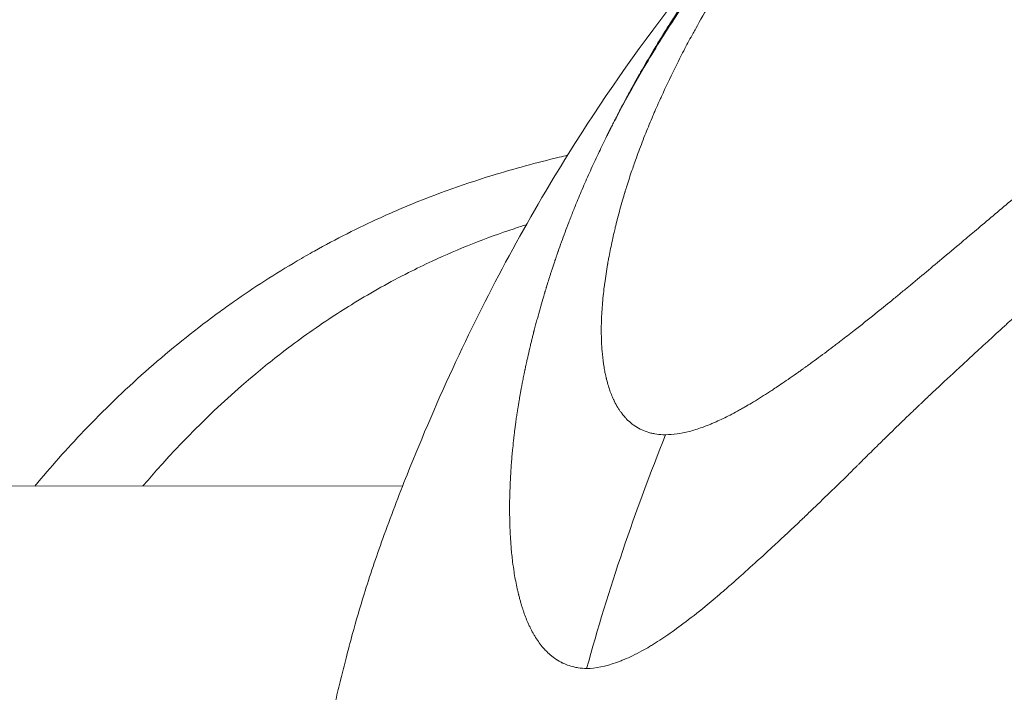
# Model space of a CAD drawing. Units: millimetres. Extents: x 16366 to 35754, y -2042 to 13188.
# Drawn here: x 25000 to 25011, y 3943 to 3951 of the extents above; entities that cross this region are included whole.
import ezdxf

# ---------------------------------------------------------------- set-up
doc = ezdxf.new("R2010")
doc.units = ezdxf.units.MM
doc.header["$MEASUREMENT"] = 0
doc.styles.get("Standard").update_dxf_attribs({"font": 'arial.ttf'})
doc.dimstyles.new('ISO-25', dxfattribs={"dimtxt": 2.5, "dimasz": 2.5, "dimexe": 1.25, "dimexo": 0.625, "dimtad": 1, "dimtxsty": 'Standard', "dimcen": 2.5, "dimadec": 0, "dimazin": 0, "dimtfac": 1, "dimtmove": 0, "dimatfit": 3, "dimfxl": 1, "dimarcsym": 0})

# ---------------------------------------------------------------- blocks, each defined once
blk = doc.blocks.new('*D20')
at = {"color": 0, "lineweight": -2, "transparency": 16777216}
for p, q in [((16972.99, 12485.957), (16931.74, 12485.957)), ((16932.99, 12285.957), (16932.99, -1837.809)), ((16972.99, -2037.809), (16931.74, -2037.809))]:
    blk.add_line(p, q, dxfattribs=at)
at = {"color": 0, "transparency": 16777216}
for points in [[(16899.657, 12285.957), (16966.323, 12285.957), (16932.99, 12485.957)], [(16899.657, -1837.809), (16966.323, -1837.809), (16932.99, -2037.809)]]:
    blk.add_solid(points, dxfattribs=at)
at = {"layer": 'Defpoints', "color": 0, "transparency": 16777216}
for p in [(22738.686, 12485.957), (16932.99, -2037.809), (25393.902, -2037.809)]:
    blk.add_point(p, dxfattribs=at)
at = {"color": 0, "transparency": 16777216, "insert": (16628.761, 5224.074), "char_height": 400, "attachment_point": 5, "rotation": 90}
blk.add_mtext('1450', dxfattribs=at)

msp = doc.modelspace()

# ---------------------------------------------------------------- linework, layer by layer
at = {"color": 0, "linetype": 'Continuous', "lineweight": 0}
for p, q in [((24665.045, 3945.603), (25004.088, 3945.653)), ((25005.315, 3945.653), (25005.315, 3945.653))]:
    msp.add_line(p, q, dxfattribs=at)
at = {"color": 0, "linetype": 'Continuous', "lineweight": 0, "extrusion": (0, 0, -1)}
msp.add_ellipse((25014.65, 3941.932), major_axis=(4.42, 13.781), ratio=0.592797, start_param=-1.641572, end_param=-1.446723, dxfattribs=at)
msp.add_open_spline([(17362.605, 10807.983), (17337.561, 10736.323), (17294.652, 10593.247), (17082.085, 9987.981), (16978.708, 8568.117), (18980.46, 8547.016), (19591.612, 7078.567), (20004.094, 6075.764), (20482.662, 5765.563), (20920.029, 5387.928), (21808.902, 5476.027), (22717.367, 4799.61), (22865.069, 3745.113), (23428.721, 2716.765), (23742.376, 1380.223), (23724.574, 6.682), (23452.694, -1694.75), (24753.222, -2051.16), (25398.848, -2037.858), (26036.945, -2055.483), (27456.877, -1697.305), (26738.349, 141.196), (28420.453, 1474.809), (29294.71, 570.367), (30157.009, 591.866), (31135.842, 1101.615), (32164.223, 2067.312), (33390.664, 2811.447), (35142.98, 3241.396), (36328.224, 6372.045), (34147.816, 8147.108), (32986.921, 10436.958), (31643.864, 9893.113), (31026.713, 9401.022), (30298.51, 8861.592), (29155.448, 8007.286), (28140.567, 8976.019), (27452.13, 9737.956), (26248.544, 9480.199), (26133.492, 10502.583), (25226.598, 11145.212), (24325.309, 12003.138), (23371.434, 12511.574), (22761.634, 12478.837), (22146.009, 12520.367), (21222.296, 11920.297), (19824.851, 11304.301), (18231.485, 12405.06), (17531.902, 11292.396), (17362.605, 10807.983)], degree=3, knots=[0, 0, 0, 0, 221.663009, 453.999499, 1952.5166, 3395.447568, 5151.688578, 6299.738875, 6531.032638, 6851.242493, 7999.29279, 8971.016364, 9915.337058, 11063.387355, 12488.66564, 13921.01772, 15363.948688, 16862.375061, 17054.876449, 17316.375083, 18814.801455, 20257.732423, 22023.2329, 23171.283197, 23419.982461, 24568.032758, 26345.98796, 27676.462623, 28824.51292, 31625.997724, 35336.232868, 36779.163835, 38277.590209, 38733.254444, 39193.380624, 41056.872976, 42018.834616, 42981.438051, 44129.488348, 44551.669526, 45709.182444, 47258.378433, 48406.42873, 48745.420298, 49082.182285, 50231.382244, 51920.908177, 53363.839145, 54862.265518, 54862.265518, 54862.265518, 54862.265518])
at = {"color": 0, "linetype": 'Continuous', "lineweight": 0}
for points, knots in [([(24994.791, 3945.652), (24994.819, 3945.855), (24994.851, 3946.064), (24994.96, 3946.709), (24995.055, 3947.175), (24995.391, 3948.425), (24995.696, 3949.273), (24996.51, 3950.848), (24996.979, 3951.572), (24998.128, 3952.982), (24998.836, 3953.667), (25000.434, 3954.897), (25001.334, 3955.422), (25003.227, 3956.238), (25004.209, 3956.553), (25005.912, 3957.056), (25006.628, 3957.258), (25007.345, 3957.449)], [22.942858, 22.942858, 22.942858, 22.942858, 24.079826, 24.079826, 26.331459, 26.331459, 29.635669, 29.635669, 32.427847, 32.427847, 35.534152, 35.534152, 38.866434, 38.866434, 42.054588, 42.054588, 44.370565, 44.370565, 44.370565, 44.370565]), ([(25009.815, 3953.925), (25009.735, 3953.858), (25009.656, 3953.79), (25009.454, 3953.614), (25009.334, 3953.504), (25009.125, 3953.308), (25009.036, 3953.222), (25008.811, 3952.998), (25008.676, 3952.859), (25008.482, 3952.649), (25008.421, 3952.581), (25008.287, 3952.43), (25008.215, 3952.347), (25008.03, 3952.128), (25007.919, 3951.992), (25007.635, 3951.627), (25007.467, 3951.396), (25007.272, 3951.11), (25007.239, 3951.06), (25007.08, 3950.819), (25006.96, 3950.626), (25006.762, 3950.289), (25006.681, 3950.145), (25006.56, 3949.919), (25006.519, 3949.84), (25006.476, 3949.758)], [4.2857995, 4.2857995, 4.2857995, 4.2857995, 4.3183345, 4.3183345, 4.3693924, 4.3693924, 4.4081107, 4.4081107, 4.4693218, 4.4693218, 4.4984039, 4.4984039, 4.5333457, 4.5333457, 4.5894031, 4.5894031, 4.6811582, 4.6811582, 4.7004012, 4.7004012, 4.7740039, 4.7740039, 4.828146, 4.828146, 4.8581006, 4.8581006, 4.8581006, 4.8581006]), ([(25006.476, 3949.758), (25006.484, 3949.776), (25006.493, 3949.793), (25006.51, 3949.827), (25006.519, 3949.844), (25006.536, 3949.878), (25006.545, 3949.895), (25006.567, 3949.938), (25006.581, 3949.964), (25006.612, 3950.023), (25006.629, 3950.055), (25006.656, 3950.105), (25006.665, 3950.122), (25006.715, 3950.214), (25006.756, 3950.288), (25006.807, 3950.377), (25006.816, 3950.393), (25006.868, 3950.483), (25006.91, 3950.555), (25006.958, 3950.634), (25006.962, 3950.641), (25006.995, 3950.696), (25007.024, 3950.742), (25007.067, 3950.812), (25007.081, 3950.835), (25007.109, 3950.879), (25007.123, 3950.9), (25007.137, 3950.924), (25007.138, 3950.925), (25007.149, 3950.941), (25007.158, 3950.956), (25007.199, 3951.019), (25007.23, 3951.067), (25007.344, 3951.239), (25007.429, 3951.362), (25007.577, 3951.568), (25007.639, 3951.652), (25007.708, 3951.744), (25007.714, 3951.752), (25007.727, 3951.77), (25007.734, 3951.778), (25007.769, 3951.824), (25007.797, 3951.861), (25007.844, 3951.921), (25007.862, 3951.944), (25007.895, 3951.986), (25007.91, 3952.006), (25007.928, 3952.028), (25007.931, 3952.032), (25007.974, 3952.085), (25008.014, 3952.135), (25008.121, 3952.265), (25008.189, 3952.346), (25008.316, 3952.492), (25008.374, 3952.559), (25008.556, 3952.762), (25008.683, 3952.898), (25008.821, 3953.039), (25008.829, 3953.047), (25008.902, 3953.122), (25008.969, 3953.189), (25009.037, 3953.255)], [0.0000035, 0.0000035, 0.0000035, 0.0000035, 0.0013093, 0.0013093, 0.0026078, 0.0026078, 0.0039062, 0.0039062, 0.0059056, 0.0059056, 0.0084361, 0.0084361, 0.0097656, 0.0097656, 0.015625, 0.015625, 0.016931, 0.016931, 0.0228274, 0.0228274, 0.0234375, 0.0234375, 0.0273437, 0.0273437, 0.0292969, 0.0292969, 0.0311419, 0.0311419, 0.03125, 0.03125, 0.0324811, 0.0324811, 0.0365066, 0.0365066, 0.046875, 0.046875, 0.0539607, 0.0539607, 0.0546875, 0.0546875, 0.0554196, 0.0554196, 0.0585937, 0.0585937, 0.0605469, 0.0605469, 0.062167, 0.062167, 0.0625, 0.0625, 0.0669598, 0.0669598, 0.0743011, 0.0743011, 0.0803732, 0.0803732, 0.0930464, 0.0930464, 0.09375, 0.09375, 0.1001194, 0.1001194, 0.1001194, 0.1001194]), ([(25002.592, 3939.013), (25002.664, 3939.645), (25002.751, 3940.279), (25002.87, 3940.999), (25002.885, 3941.09), (25002.949, 3941.456), (25003, 3941.729), (25003.138, 3942.414), (25003.235, 3942.839), (25003.344, 3943.29), (25003.363, 3943.367), (25003.402, 3943.528), (25003.423, 3943.609), (25003.466, 3943.779), (25003.49, 3943.869), (25003.558, 3944.115), (25003.602, 3944.268), (25003.714, 3944.626), (25003.787, 3944.842), (25003.951, 3945.299), (25004.044, 3945.543), (25004.314, 3946.219), (25004.498, 3946.646), (25005.077, 3947.889), (25005.507, 3948.683), (25006.722, 3950.63), (25007.585, 3951.75), (25008.709, 3952.928), (25008.868, 3953.089), (25009.029, 3953.247)], [0, 0, 0, 0, 1.912701, 1.912701, 2.191333, 2.191333, 3.027277, 3.027277, 4.293844, 4.293844, 4.563756, 4.563756, 4.810367, 4.810367, 5.090824, 5.090824, 5.587017, 5.587017, 6.26507, 6.26507, 7.045342, 7.045342, 8.476411, 8.476411, 11.20855, 11.20855, 15.419639, 15.419639, 16.098481, 16.098481, 16.098481, 16.098481]), ([(25007.598, 3951.161), (25007.541, 3951.065), (25007.486, 3950.968), (25007.433, 3950.872), (25007.423, 3950.854), (25007.413, 3950.836), (25007.403, 3950.818), (25007.372, 3950.76), (25007.341, 3950.703), (25007.311, 3950.645), (25007.302, 3950.628), (25007.293, 3950.611), (25007.284, 3950.594), (25007.252, 3950.532), (25007.221, 3950.471), (25007.191, 3950.41), (25007.139, 3950.305), (25007.09, 3950.201), (25007.043, 3950.097), (25007.036, 3950.083), (25007.029, 3950.068), (25007.023, 3950.054), (25007.021, 3950.049), (25007.019, 3950.044), (25007.016, 3950.039), (25007.003, 3950.008), (25006.989, 3949.978), (25006.976, 3949.947), (25006.969, 3949.932), (25006.962, 3949.916), (25006.956, 3949.901), (25006.949, 3949.886), (25006.942, 3949.869), (25006.935, 3949.852), (25006.906, 3949.785), (25006.879, 3949.719), (25006.853, 3949.654), (25006.839, 3949.618), (25006.826, 3949.583), (25006.813, 3949.549), (25006.786, 3949.48), (25006.762, 3949.413), (25006.738, 3949.347), (25006.73, 3949.323), (25006.722, 3949.3), (25006.714, 3949.277), (25006.693, 3949.216), (25006.673, 3949.157), (25006.655, 3949.098), (25006.649, 3949.081), (25006.644, 3949.065), (25006.639, 3949.048), (25006.635, 3949.036), (25006.631, 3949.023), (25006.627, 3949.01), (25006.626, 3949.007), (25006.625, 3949.004), (25006.624, 3949.001), (25006.616, 3948.972), (25006.607, 3948.943), (25006.599, 3948.915), (25006.578, 3948.844), (25006.559, 3948.774), (25006.541, 3948.705), (25006.539, 3948.698), (25006.538, 3948.691), (25006.536, 3948.684), (25006.529, 3948.658), (25006.523, 3948.632), (25006.516, 3948.606), (25006.514, 3948.595), (25006.511, 3948.585), (25006.509, 3948.575), (25006.507, 3948.565), (25006.504, 3948.555), (25006.502, 3948.545), (25006.495, 3948.516), (25006.488, 3948.486), (25006.482, 3948.456), (25006.475, 3948.425), (25006.469, 3948.394), (25006.462, 3948.363), (25006.456, 3948.332), (25006.45, 3948.301), (25006.444, 3948.27), (25006.441, 3948.254), (25006.438, 3948.239), (25006.435, 3948.223), (25006.433, 3948.211), (25006.431, 3948.199), (25006.429, 3948.187), (25006.429, 3948.185), (25006.428, 3948.183), (25006.428, 3948.181), (25006.415, 3948.107), (25006.404, 3948.037), (25006.395, 3947.965), (25006.393, 3947.952), (25006.391, 3947.939), (25006.39, 3947.926), (25006.381, 3947.856), (25006.374, 3947.786), (25006.368, 3947.717), (25006.363, 3947.648), (25006.359, 3947.58), (25006.357, 3947.512), (25006.357, 3947.502), (25006.357, 3947.493), (25006.356, 3947.483), (25006.356, 3947.464), (25006.356, 3947.445), (25006.356, 3947.426), (25006.356, 3947.398), (25006.356, 3947.37), (25006.357, 3947.343), (25006.357, 3947.341), (25006.357, 3947.339), (25006.357, 3947.337), (25006.357, 3947.33), (25006.357, 3947.322), (25006.358, 3947.315), (25006.358, 3947.301), (25006.359, 3947.288), (25006.359, 3947.274), (25006.361, 3947.234), (25006.364, 3947.196), (25006.368, 3947.158), (25006.372, 3947.106), (25006.379, 3947.057), (25006.387, 3947.009), (25006.388, 3947.003), (25006.389, 3946.997), (25006.39, 3946.991), (25006.391, 3946.986), (25006.392, 3946.981), (25006.393, 3946.976), (25006.395, 3946.963), (25006.397, 3946.95), (25006.4, 3946.938), (25006.403, 3946.926), (25006.405, 3946.915), (25006.408, 3946.903), (25006.409, 3946.898), (25006.41, 3946.892), (25006.412, 3946.886), (25006.412, 3946.883), (25006.413, 3946.881), (25006.414, 3946.878), (25006.414, 3946.875), (25006.415, 3946.873), (25006.416, 3946.869), (25006.423, 3946.843), (25006.43, 3946.817), (25006.437, 3946.794), (25006.444, 3946.77), (25006.452, 3946.748), (25006.459, 3946.727), (25006.467, 3946.706), (25006.475, 3946.687), (25006.483, 3946.668), (25006.487, 3946.659), (25006.491, 3946.65), (25006.495, 3946.641), (25006.497, 3946.637), (25006.499, 3946.633), (25006.501, 3946.629), (25006.502, 3946.627), (25006.503, 3946.625), (25006.504, 3946.622), (25006.505, 3946.62), (25006.506, 3946.619), (25006.507, 3946.616), (25006.51, 3946.61), (25006.513, 3946.604), (25006.516, 3946.598), (25006.528, 3946.575), (25006.541, 3946.554), (25006.554, 3946.533), (25006.56, 3946.523), (25006.567, 3946.514), (25006.573, 3946.504), (25006.576, 3946.5), (25006.579, 3946.496), (25006.582, 3946.493), (25006.591, 3946.48), (25006.6, 3946.468), (25006.609, 3946.457), (25006.616, 3946.449), (25006.622, 3946.442), (25006.628, 3946.435), (25006.631, 3946.432), (25006.634, 3946.428), (25006.638, 3946.425), (25006.64, 3946.422), (25006.642, 3946.42), (25006.645, 3946.417), (25006.664, 3946.397), (25006.687, 3946.376), (25006.71, 3946.359), (25006.722, 3946.35), (25006.733, 3946.342), (25006.745, 3946.334), (25006.769, 3946.318), (25006.794, 3946.304), (25006.82, 3946.292), (25006.826, 3946.29), (25006.832, 3946.287), (25006.837, 3946.285), (25006.864, 3946.274), (25006.892, 3946.264), (25006.922, 3946.257), (25006.936, 3946.254), (25006.951, 3946.251), (25006.966, 3946.248), (25006.995, 3946.243), (25007.026, 3946.24), (25007.058, 3946.238), (25007.069, 3946.238), (25007.079, 3946.238), (25007.09, 3946.238)], [0, 0, 0, 0, 0.047986, 0.047986, 0.047986, 0.056955, 0.056955, 0.056955, 0.085771, 0.085771, 0.085771, 0.094243, 0.094243, 0.094243, 0.125, 0.125, 0.125, 0.177662, 0.177662, 0.177662, 0.184977, 0.184977, 0.184977, 0.1875, 0.1875, 0.1875, 0.203125, 0.203125, 0.203125, 0.210937, 0.210937, 0.210937, 0.21875, 0.21875, 0.21875, 0.25, 0.25, 0.25, 0.266894, 0.266894, 0.266894, 0.30047, 0.30047, 0.30047, 0.3125, 0.3125, 0.3125, 0.34375, 0.34375, 0.34375, 0.352856, 0.352856, 0.352856, 0.359375, 0.359375, 0.359375, 0.360894, 0.360894, 0.360894, 0.375, 0.375, 0.375, 0.410129, 0.410129, 0.410129, 0.413744, 0.413744, 0.413744, 0.427067, 0.427067, 0.427067, 0.432449, 0.432449, 0.432449, 0.4375, 0.4375, 0.4375, 0.452873, 0.452873, 0.452873, 0.46875, 0.46875, 0.46875, 0.484375, 0.484375, 0.484375, 0.492187, 0.492187, 0.492187, 0.498081, 0.498081, 0.498081, 0.499155, 0.499155, 0.499155, 0.538099, 0.538099, 0.538099, 0.54506, 0.54506, 0.54506, 0.582555, 0.582555, 0.582555, 0.619602, 0.619602, 0.619602, 0.625, 0.625, 0.625, 0.635347, 0.635347, 0.635347, 0.651023, 0.651023, 0.651023, 0.652153, 0.652153, 0.652153, 0.65625, 0.65625, 0.65625, 0.664305, 0.664305, 0.664305, 0.6875, 0.6875, 0.6875, 0.71875, 0.71875, 0.71875, 0.722472, 0.722472, 0.722472, 0.725847, 0.725847, 0.725847, 0.734375, 0.734375, 0.734375, 0.742187, 0.742187, 0.742187, 0.746094, 0.746094, 0.746094, 0.748047, 0.748047, 0.748047, 0.75, 0.75, 0.75, 0.765694, 0.765694, 0.765694, 0.78125, 0.78125, 0.78125, 0.796875, 0.796875, 0.796875, 0.804687, 0.804687, 0.804687, 0.808594, 0.808594, 0.808594, 0.810547, 0.810547, 0.810547, 0.8125, 0.8125, 0.8125, 0.817087, 0.817087, 0.817087, 0.834939, 0.834939, 0.834939, 0.84375, 0.84375, 0.84375, 0.847384, 0.847384, 0.847384, 0.859375, 0.859375, 0.859375, 0.867187, 0.867187, 0.867187, 0.871094, 0.871094, 0.871094, 0.874123, 0.874123, 0.874123, 0.896804, 0.896804, 0.896804, 0.908019, 0.908019, 0.908019, 0.930778, 0.930778, 0.930778, 0.93569, 0.93569, 0.93569, 0.958756, 0.958756, 0.958756, 0.970056, 0.970056, 0.970056, 0.992532, 0.992532, 0.992532, 1, 1, 1, 1]), ([(25007.09, 3946.238), (25007.174, 3946.238), (25007.263, 3946.25), (25007.407, 3946.287), (25007.457, 3946.303), (25007.52, 3946.326), (25007.531, 3946.33), (25007.557, 3946.34), (25007.572, 3946.346), (25007.6, 3946.357), (25007.614, 3946.363), (25007.641, 3946.374), (25007.656, 3946.381), (25007.718, 3946.409), (25007.771, 3946.434), (25007.854, 3946.477), (25007.882, 3946.492), (25007.925, 3946.516), (25007.94, 3946.524), (25007.962, 3946.537), (25007.97, 3946.541), (25007.985, 3946.549), (25007.993, 3946.554), (25008.022, 3946.571), (25008.045, 3946.584), (25008.098, 3946.616), (25008.13, 3946.635), (25008.191, 3946.674), (25008.221, 3946.693), (25008.268, 3946.723), (25008.284, 3946.733), (25008.309, 3946.749), (25008.317, 3946.754), (25008.329, 3946.763), (25008.333, 3946.765), (25008.342, 3946.771), (25008.347, 3946.774), (25008.397, 3946.807), (25008.45, 3946.843), (25008.541, 3946.906), (25008.573, 3946.929), (25008.618, 3946.96), (25008.629, 3946.968), (25008.647, 3946.981), (25008.653, 3946.985), (25008.668, 3946.996), (25008.677, 3947.003), (25008.696, 3947.016), (25008.707, 3947.024), (25008.779, 3947.076), (25008.843, 3947.123), (25008.937, 3947.193), (25008.968, 3947.216), (25009.014, 3947.251), (25009.029, 3947.263), (25009.06, 3947.286), (25009.073, 3947.297), (25009.141, 3947.348), (25009.191, 3947.387), (25009.322, 3947.489), (25009.401, 3947.552), (25009.544, 3947.667), (25009.608, 3947.719), (25009.704, 3947.797), (25009.736, 3947.823), (25009.783, 3947.862), (25009.799, 3947.875), (25009.83, 3947.9), (25009.844, 3947.912), (25009.998, 3948.039), (25010.134, 3948.153), (25010.344, 3948.329), (25010.42, 3948.393), (25010.549, 3948.502), (25010.603, 3948.547), (25010.784, 3948.7), (25010.916, 3948.811), (25011.082, 3948.95), (25011.113, 3948.976), (25011.182, 3949.033), (25011.221, 3949.065), (25011.295, 3949.127), (25011.33, 3949.156), (25011.384, 3949.201), (25011.402, 3949.216), (25011.429, 3949.238), (25011.438, 3949.245), (25011.456, 3949.26), (25011.466, 3949.269), (25011.581, 3949.364), (25011.693, 3949.455), (25011.831, 3949.568), (25011.854, 3949.587), (25011.947, 3949.662), (25012.019, 3949.72), (25012.129, 3949.809), (25012.166, 3949.839), (25012.222, 3949.885), (25012.241, 3949.9), (25012.279, 3949.93), (25012.3, 3949.947), (25012.374, 3950.006), (25012.431, 3950.052), (25012.715, 3950.278), (25012.945, 3950.461), (25013.181, 3950.645)], [0, 0, 0, 0, 0.0625, 0.0625, 0.09375, 0.09375, 0.1005216, 0.1005216, 0.109375, 0.109375, 0.1171875, 0.1171875, 0.125, 0.125, 0.15625, 0.15625, 0.171875, 0.171875, 0.1796875, 0.1796875, 0.1835937, 0.1835937, 0.1875, 0.1875, 0.2012826, 0.2012826, 0.21875, 0.21875, 0.234375, 0.234375, 0.2421875, 0.2421875, 0.2460937, 0.2460937, 0.2480469, 0.2480469, 0.25, 0.25, 0.28125, 0.28125, 0.296875, 0.296875, 0.3019845, 0.3019845, 0.3046875, 0.3046875, 0.3085937, 0.3085937, 0.3125, 0.3125, 0.34375, 0.34375, 0.359375, 0.359375, 0.3671875, 0.3671875, 0.375, 0.375, 0.3993238, 0.3993238, 0.4375, 0.4375, 0.46875, 0.46875, 0.484375, 0.484375, 0.4921875, 0.4921875, 0.5, 0.5, 0.5625, 0.5625, 0.5989395, 0.5989395, 0.625, 0.625, 0.6875, 0.6875, 0.7014152, 0.7014152, 0.71875, 0.71875, 0.734375, 0.734375, 0.7421875, 0.7421875, 0.7460937, 0.7460937, 0.75, 0.75, 0.8023078, 0.8023078, 0.8125, 0.8125, 0.84375, 0.84375, 0.859375, 0.859375, 0.8671875, 0.8671875, 0.875, 0.875, 0.9002906, 0.9002906, 1, 1, 1, 1]), ([(25013.503, 3949.677), (25013.3, 3949.514), (25013.112, 3949.361), (25012.848, 3949.142), (25012.763, 3949.071), (25012.64, 3948.968), (25012.6, 3948.934), (25012.541, 3948.884), (25012.522, 3948.867), (25012.493, 3948.843), (25012.483, 3948.835), (25012.468, 3948.822), (25012.464, 3948.818), (25012.454, 3948.81), (25012.45, 3948.807), (25012.355, 3948.726), (25012.268, 3948.65), (25012.139, 3948.539), (25012.097, 3948.502), (25012.013, 3948.428), (25011.97, 3948.39), (25011.851, 3948.285), (25011.769, 3948.213), (25011.672, 3948.127), (25011.66, 3948.116), (25011.618, 3948.078), (25011.587, 3948.05), (25011.535, 3948.003), (25011.513, 3947.983), (25011.48, 3947.954), (25011.469, 3947.944), (25011.453, 3947.929), (25011.447, 3947.924), (25011.436, 3947.914), (25011.43, 3947.908), (25011.358, 3947.843), (25011.282, 3947.774), (25011.158, 3947.661), (25011.115, 3947.621), (25011.047, 3947.56), (25011.024, 3947.539), (25010.989, 3947.507), (25010.978, 3947.496), (25010.96, 3947.48), (25010.951, 3947.471), (25010.942, 3947.463), (25010.936, 3947.458), (25010.934, 3947.456), (25010.869, 3947.397), (25010.815, 3947.347), (25010.693, 3947.235), (25010.633, 3947.179), (25010.544, 3947.098), (25010.513, 3947.068), (25010.477, 3947.036), (25010.467, 3947.027), (25010.455, 3947.016), (25010.452, 3947.013), (25010.447, 3947.008), (25010.446, 3947.007), (25010.444, 3947.005), (25010.443, 3947.005), (25010.443, 3947.004), (25010.442, 3947.004), (25010.442, 3947.003), (25010.442, 3947.003), (25010.345, 3946.914), (25010.257, 3946.832), (25010.138, 3946.72), (25010.1, 3946.684), (25010.046, 3946.634), (25010.029, 3946.617), (25010.004, 3946.593), (25009.995, 3946.585), (25009.983, 3946.574), (25009.979, 3946.57), (25009.971, 3946.562), (25009.968, 3946.559), (25009.945, 3946.538), (25009.928, 3946.521), (25009.888, 3946.483), (25009.866, 3946.462), (25009.824, 3946.422), (25009.805, 3946.403), (25009.767, 3946.366), (25009.749, 3946.349), (25009.69, 3946.291), (25009.651, 3946.253), (25009.594, 3946.197), (25009.575, 3946.179), (25009.546, 3946.151), (25009.537, 3946.141), (25009.523, 3946.128), (25009.518, 3946.123), (25009.509, 3946.114), (25009.505, 3946.11), (25009.454, 3946.06), (25009.412, 3946.019), (25009.355, 3945.963), (25009.337, 3945.945), (25009.312, 3945.919), (25009.303, 3945.911), (25009.291, 3945.899), (25009.287, 3945.895), (25009.279, 3945.887), (25009.276, 3945.884), (25009.233, 3945.841), (25009.195, 3945.804), (25009.137, 3945.746), (25009.116, 3945.726), (25009.078, 3945.689), (25009.062, 3945.672), (25008.973, 3945.586), (25008.899, 3945.515), (25008.787, 3945.407), (25008.749, 3945.371), (25008.693, 3945.317), (25008.674, 3945.299), (25008.636, 3945.263), (25008.618, 3945.246), (25008.495, 3945.13), (25008.397, 3945.038), (25008.246, 3944.898), (25008.191, 3944.847), (25008.064, 3944.732), (25007.994, 3944.669), (25007.892, 3944.578), (25007.859, 3944.549), (25007.809, 3944.505), (25007.793, 3944.491), (25007.769, 3944.47), (25007.757, 3944.46), (25007.744, 3944.449), (25007.736, 3944.442), (25007.733, 3944.44), (25007.664, 3944.38), (25007.602, 3944.328), (25007.455, 3944.207), (25007.372, 3944.142), (25007.223, 3944.031), (25007.157, 3943.983), (25007.061, 3943.918), (25007.03, 3943.897), (25006.983, 3943.868), (25006.968, 3943.858), (25006.945, 3943.844), (25006.937, 3943.839), (25006.922, 3943.83), (25006.915, 3943.826), (25006.878, 3943.803), (25006.849, 3943.787), (25006.783, 3943.751), (25006.747, 3943.733), (25006.68, 3943.7), (25006.649, 3943.686), (25006.603, 3943.667), (25006.588, 3943.661), (25006.558, 3943.649), (25006.543, 3943.644), (25006.404, 3943.594), (25006.291, 3943.572), (25006.188, 3943.571)], [0, 0, 0, 0, 0.0625, 0.0625, 0.09375, 0.09375, 0.109375, 0.109375, 0.117187, 0.117187, 0.121094, 0.121094, 0.123047, 0.123047, 0.125, 0.125, 0.15625, 0.15625, 0.171875, 0.171875, 0.1875, 0.1875, 0.21875, 0.21875, 0.223214, 0.223214, 0.234375, 0.234375, 0.242187, 0.242187, 0.246094, 0.246094, 0.248047, 0.248047, 0.25, 0.25, 0.28125, 0.28125, 0.296875, 0.296875, 0.304687, 0.304687, 0.308594, 0.308594, 0.310547, 0.311523, 0.311523, 0.3125, 0.3125, 0.325004, 0.325004, 0.34375, 0.34375, 0.359375, 0.359375, 0.367187, 0.367187, 0.371094, 0.371094, 0.373047, 0.373047, 0.374023, 0.374023, 0.374512, 0.374512, 0.375, 0.375, 0.40625, 0.40625, 0.421875, 0.421875, 0.429687, 0.429687, 0.433594, 0.433594, 0.435547, 0.435547, 0.4375, 0.4375, 0.444295, 0.444295, 0.453125, 0.453125, 0.460937, 0.460937, 0.46875, 0.46875, 0.484375, 0.484375, 0.492187, 0.492187, 0.496094, 0.496094, 0.498047, 0.498047, 0.5, 0.5, 0.515625, 0.515625, 0.523437, 0.523437, 0.527344, 0.527344, 0.529297, 0.529297, 0.53125, 0.53125, 0.546875, 0.546875, 0.555438, 0.555438, 0.5625, 0.5625, 0.59375, 0.59375, 0.609375, 0.609375, 0.617187, 0.617187, 0.625, 0.625, 0.663963, 0.663963, 0.6875, 0.6875, 0.71875, 0.71875, 0.734375, 0.734375, 0.742187, 0.742187, 0.746094, 0.748047, 0.748047, 0.75, 0.75, 0.775839, 0.775839, 0.8125, 0.8125, 0.84375, 0.84375, 0.859375, 0.859375, 0.867187, 0.867187, 0.871094, 0.871094, 0.875, 0.875, 0.888637, 0.888637, 0.90625, 0.90625, 0.921875, 0.921875, 0.929687, 0.929687, 0.9375, 0.9375, 1, 1, 1, 1]), ([(25006.188, 3943.571), (25006.156, 3943.571), (25006.124, 3943.574), (25006.093, 3943.579), (25006.075, 3943.581), (25006.058, 3943.584), (25006.041, 3943.588), (25006.018, 3943.594), (25005.995, 3943.601), (25005.972, 3943.609), (25005.961, 3943.613), (25005.949, 3943.617), (25005.938, 3943.622), (25005.931, 3943.625), (25005.924, 3943.628), (25005.917, 3943.632), (25005.916, 3943.632), (25005.915, 3943.633), (25005.913, 3943.634), (25005.911, 3943.635), (25005.909, 3943.636), (25005.907, 3943.637), (25005.904, 3943.638), (25005.9, 3943.64), (25005.897, 3943.642), (25005.869, 3943.656), (25005.843, 3943.673), (25005.818, 3943.691), (25005.807, 3943.698), (25005.797, 3943.706), (25005.787, 3943.714), (25005.769, 3943.729), (25005.75, 3943.745), (25005.733, 3943.763), (25005.73, 3943.766), (25005.728, 3943.768), (25005.725, 3943.771), (25005.719, 3943.777), (25005.713, 3943.783), (25005.707, 3943.79), (25005.706, 3943.791), (25005.705, 3943.792), (25005.704, 3943.793), (25005.701, 3943.797), (25005.698, 3943.8), (25005.695, 3943.804), (25005.692, 3943.808), (25005.688, 3943.811), (25005.685, 3943.815), (25005.684, 3943.816), (25005.683, 3943.817), (25005.682, 3943.819), (25005.652, 3943.855), (25005.623, 3943.896), (25005.596, 3943.942), (25005.589, 3943.952), (25005.583, 3943.963), (25005.577, 3943.974), (25005.565, 3943.995), (25005.554, 3944.017), (25005.543, 3944.04), (25005.537, 3944.052), (25005.531, 3944.065), (25005.525, 3944.078), (25005.506, 3944.12), (25005.488, 3944.166), (25005.471, 3944.214), (25005.468, 3944.223), (25005.465, 3944.232), (25005.462, 3944.242), (25005.458, 3944.254), (25005.454, 3944.266), (25005.45, 3944.278), (25005.445, 3944.296), (25005.439, 3944.314), (25005.434, 3944.332), (25005.433, 3944.335), (25005.432, 3944.337), (25005.432, 3944.34), (25005.428, 3944.353), (25005.424, 3944.366), (25005.421, 3944.38), (25005.419, 3944.388), (25005.417, 3944.396), (25005.415, 3944.404), (25005.414, 3944.408), (25005.413, 3944.412), (25005.412, 3944.416), (25005.411, 3944.421), (25005.409, 3944.425), (25005.409, 3944.429), (25005.404, 3944.446), (25005.4, 3944.463), (25005.397, 3944.48), (25005.384, 3944.536), (25005.373, 3944.595), (25005.363, 3944.656), (25005.362, 3944.661), (25005.362, 3944.665), (25005.361, 3944.669), (25005.355, 3944.708), (25005.349, 3944.747), (25005.344, 3944.788), (25005.337, 3944.84), (25005.332, 3944.895), (25005.327, 3944.951), (25005.326, 3944.965), (25005.325, 3944.979), (25005.324, 3944.993), (25005.321, 3945.028), (25005.318, 3945.065), (25005.317, 3945.102), (25005.316, 3945.109), (25005.316, 3945.116), (25005.315, 3945.124), (25005.315, 3945.135), (25005.314, 3945.147), (25005.314, 3945.158), (25005.314, 3945.166), (25005.313, 3945.175), (25005.313, 3945.183), (25005.313, 3945.186), (25005.313, 3945.19), (25005.313, 3945.193), (25005.312, 3945.201), (25005.312, 3945.208), (25005.312, 3945.216), (25005.31, 3945.288), (25005.309, 3945.361), (25005.309, 3945.432), (25005.31, 3945.468), (25005.31, 3945.503), (25005.311, 3945.538), (25005.312, 3945.56), (25005.312, 3945.582), (25005.313, 3945.604), (25005.314, 3945.616), (25005.314, 3945.629), (25005.315, 3945.643), (25005.316, 3945.663), (25005.316, 3945.684), (25005.317, 3945.705), (25005.318, 3945.713), (25005.318, 3945.721), (25005.319, 3945.729), (25005.321, 3945.773), (25005.324, 3945.817), (25005.327, 3945.861), (25005.327, 3945.868), (25005.328, 3945.874), (25005.328, 3945.881), (25005.329, 3945.886), (25005.329, 3945.891), (25005.329, 3945.896), (25005.331, 3945.922), (25005.333, 3945.947), (25005.335, 3945.973), (25005.337, 3945.998), (25005.34, 3946.024), (25005.342, 3946.049), (25005.343, 3946.062), (25005.344, 3946.074), (25005.346, 3946.086), (25005.349, 3946.123), (25005.353, 3946.161), (25005.358, 3946.198), (25005.36, 3946.217), (25005.362, 3946.235), (25005.364, 3946.254), (25005.365, 3946.264), (25005.366, 3946.273), (25005.367, 3946.283), (25005.368, 3946.291), (25005.369, 3946.298), (25005.37, 3946.306), (25005.372, 3946.318), (25005.374, 3946.332), (25005.375, 3946.345), (25005.376, 3946.35), (25005.377, 3946.355), (25005.377, 3946.36), (25005.38, 3946.382), (25005.383, 3946.404), (25005.386, 3946.425), (25005.389, 3946.446), (25005.392, 3946.465), (25005.395, 3946.485), (25005.396, 3946.491), (25005.397, 3946.497), (25005.398, 3946.504), (25005.4, 3946.514), (25005.401, 3946.524), (25005.403, 3946.533), (25005.408, 3946.565), (25005.413, 3946.596), (25005.418, 3946.629), (25005.42, 3946.639), (25005.422, 3946.649), (25005.423, 3946.659), (25005.428, 3946.684), (25005.432, 3946.711), (25005.437, 3946.738), (25005.444, 3946.776), (25005.452, 3946.815), (25005.46, 3946.855), (25005.464, 3946.876), (25005.468, 3946.896), (25005.472, 3946.918), (25005.474, 3946.928), (25005.476, 3946.939), (25005.479, 3946.95), (25005.48, 3946.955), (25005.481, 3946.961), (25005.482, 3946.966), (25005.483, 3946.969), (25005.483, 3946.971), (25005.484, 3946.974), (25005.484, 3946.977), (25005.485, 3946.981), (25005.486, 3946.982), (25005.487, 3946.987), (25005.487, 3946.988), (25005.488, 3946.992), (25005.489, 3946.998), (25005.491, 3947.006), (25005.492, 3947.015), (25005.496, 3947.031), (25005.5, 3947.05), (25005.505, 3947.074), (25005.508, 3947.089), (25005.512, 3947.106), (25005.516, 3947.124), (25005.523, 3947.153), (25005.531, 3947.187), (25005.539, 3947.225), (25005.542, 3947.235), (25005.544, 3947.245), (25005.547, 3947.256), (25005.55, 3947.27), (25005.554, 3947.285), (25005.558, 3947.301), (25005.561, 3947.313), (25005.564, 3947.325), (25005.567, 3947.337), (25005.571, 3947.352), (25005.574, 3947.367), (25005.578, 3947.382), (25005.58, 3947.39), (25005.582, 3947.398), (25005.584, 3947.406), (25005.585, 3947.41), (25005.586, 3947.414), (25005.587, 3947.418), (25005.588, 3947.422), (25005.59, 3947.427), (25005.59, 3947.43), (25005.601, 3947.471), (25005.611, 3947.51), (25005.622, 3947.549), (25005.623, 3947.553), (25005.624, 3947.558), (25005.626, 3947.563), (25005.636, 3947.602), (25005.647, 3947.64), (25005.657, 3947.675), (25005.668, 3947.713), (25005.678, 3947.749), (25005.688, 3947.783), (25005.693, 3947.8), (25005.698, 3947.816), (25005.703, 3947.833), (25005.704, 3947.838), (25005.706, 3947.843), (25005.707, 3947.848), (25005.708, 3947.851), (25005.709, 3947.854), (25005.71, 3947.856), (25005.711, 3947.86), (25005.712, 3947.864), (25005.713, 3947.868), (25005.714, 3947.872), (25005.715, 3947.874), (25005.717, 3947.88), (25005.72, 3947.89), (25005.723, 3947.9), (25005.726, 3947.91), (25005.727, 3947.914), (25005.729, 3947.919), (25005.73, 3947.923), (25005.745, 3947.971), (25005.76, 3948.019), (25005.775, 3948.065), (25005.779, 3948.078), (25005.783, 3948.091), (25005.787, 3948.104), (25005.788, 3948.107), (25005.789, 3948.11), (25005.79, 3948.114), (25005.8, 3948.145), (25005.811, 3948.175), (25005.821, 3948.205), (25005.823, 3948.211), (25005.825, 3948.217), (25005.827, 3948.224), (25005.833, 3948.242), (25005.839, 3948.259), (25005.845, 3948.277), (25005.85, 3948.292), (25005.855, 3948.306), (25005.86, 3948.321), (25005.861, 3948.323), (25005.862, 3948.326), (25005.863, 3948.329), (25005.888, 3948.4), (25005.914, 3948.473), (25005.942, 3948.548), (25005.956, 3948.585), (25005.97, 3948.622), (25005.985, 3948.66), (25005.992, 3948.678), (25005.999, 3948.697), (25006.007, 3948.716), (25006.01, 3948.726), (25006.014, 3948.735), (25006.018, 3948.745), (25006.02, 3948.75), (25006.022, 3948.754), (25006.024, 3948.759), (25006.025, 3948.764), (25006.028, 3948.769), (25006.029, 3948.773), (25006.046, 3948.815), (25006.062, 3948.856), (25006.08, 3948.899), (25006.105, 3948.959), (25006.131, 3949.021), (25006.158, 3949.084), (25006.185, 3949.145), (25006.213, 3949.209), (25006.242, 3949.273), (25006.27, 3949.335), (25006.3, 3949.399), (25006.331, 3949.464), (25006.359, 3949.523), (25006.388, 3949.584), (25006.419, 3949.646)], [0, 0, 0, 0, 0.0200194, 0.0200194, 0.0200194, 0.03125, 0.03125, 0.03125, 0.046875, 0.046875, 0.046875, 0.0546875, 0.0546875, 0.0546875, 0.059608, 0.059608, 0.059608, 0.0605637, 0.0605637, 0.0605637, 0.0620612, 0.0620612, 0.0620612, 0.0647352, 0.0647352, 0.0647352, 0.085366, 0.085366, 0.085366, 0.09375, 0.09375, 0.09375, 0.109375, 0.109375, 0.109375, 0.1118243, 0.1118243, 0.1118243, 0.1171875, 0.1171875, 0.1171875, 0.1182005, 0.1182005, 0.1182005, 0.1210937, 0.1210937, 0.1210937, 0.1239495, 0.1239495, 0.1239495, 0.125, 0.125, 0.125, 0.1574728, 0.1574728, 0.1574728, 0.1650195, 0.1650195, 0.1650195, 0.1795821, 0.1795821, 0.1795821, 0.1875, 0.1875, 0.1875, 0.2136731, 0.2136731, 0.2136731, 0.21875, 0.21875, 0.21875, 0.2250849, 0.2250849, 0.2250849, 0.234375, 0.234375, 0.234375, 0.2356198, 0.2356198, 0.2356198, 0.2421875, 0.2421875, 0.2421875, 0.2460937, 0.2460937, 0.2460937, 0.2480469, 0.2480469, 0.2480469, 0.25, 0.25, 0.25, 0.2597053, 0.2597053, 0.2597053, 0.290934, 0.290934, 0.290934, 0.2931702, 0.2931702, 0.2931702, 0.3125, 0.3125, 0.3125, 0.3375786, 0.3375786, 0.3375786, 0.34375, 0.34375, 0.34375, 0.359375, 0.359375, 0.359375, 0.3623826, 0.3623826, 0.3623826, 0.3671875, 0.3671875, 0.3671875, 0.3705228, 0.3705228, 0.3705228, 0.3718716, 0.3718716, 0.3718716, 0.375, 0.375, 0.375, 0.40625, 0.40625, 0.40625, 0.421875, 0.421875, 0.421875, 0.4317404, 0.4317404, 0.4317404, 0.4375, 0.4375, 0.4375, 0.4464786, 0.4464786, 0.4464786, 0.4498933, 0.4498933, 0.4498933, 0.46875, 0.46875, 0.46875, 0.4714802, 0.4714802, 0.4714802, 0.4736575, 0.4736575, 0.4736575, 0.484375, 0.484375, 0.484375, 0.4948941, 0.4948941, 0.4948941, 0.499962, 0.499962, 0.499962, 0.515625, 0.515625, 0.515625, 0.5234375, 0.5234375, 0.5234375, 0.5273437, 0.5273437, 0.5273437, 0.5305535, 0.5305535, 0.5305535, 0.5355137, 0.5355137, 0.5355137, 0.5374615, 0.5374615, 0.5374615, 0.5462162, 0.5462162, 0.5462162, 0.5546875, 0.5546875, 0.5546875, 0.5574677, 0.5574677, 0.5574677, 0.5620822, 0.5620822, 0.5620822, 0.5776784, 0.5776784, 0.5776784, 0.5821785, 0.5821785, 0.5821785, 0.59375, 0.59375, 0.59375, 0.609375, 0.609375, 0.609375, 0.6171875, 0.6171875, 0.6171875, 0.6210937, 0.6210937, 0.6210937, 0.6230469, 0.6230469, 0.6230469, 0.6240234, 0.6240234, 0.6240234, 0.6249388, 0.6249388, 0.6249388, 0.6289808, 0.6289808, 0.6289808, 0.636164, 0.636164, 0.636164, 0.6483481, 0.6483481, 0.6483481, 0.65625, 0.65625, 0.65625, 0.6685932, 0.6685932, 0.6685932, 0.671875, 0.671875, 0.671875, 0.6763389, 0.6763389, 0.6763389, 0.6796875, 0.6796875, 0.6796875, 0.6835937, 0.6835937, 0.6835937, 0.6855469, 0.6855469, 0.6855469, 0.6865234, 0.6865234, 0.6865234, 0.6875, 0.6875, 0.6875, 0.7019918, 0.7019918, 0.7019918, 0.703835, 0.703835, 0.703835, 0.71875, 0.71875, 0.71875, 0.734375, 0.734375, 0.734375, 0.7421875, 0.7421875, 0.7421875, 0.744655, 0.744655, 0.744655, 0.7460937, 0.7460937, 0.7460937, 0.7480469, 0.7480469, 0.7480469, 0.75, 0.75, 0.75, 0.7539449, 0.7539449, 0.7539449, 0.7556038, 0.7556038, 0.7556038, 0.7745325, 0.7745325, 0.7745325, 0.7799023, 0.7799023, 0.7799023, 0.78125, 0.78125, 0.78125, 0.7941736, 0.7941736, 0.7941736, 0.796875, 0.796875, 0.796875, 0.8046875, 0.8046875, 0.8046875, 0.8113284, 0.8113284, 0.8113284, 0.8125, 0.8125, 0.8125, 0.84375, 0.84375, 0.84375, 0.859375, 0.859375, 0.859375, 0.8671875, 0.8671875, 0.8671875, 0.8710937, 0.8710937, 0.8710937, 0.8730469, 0.8730469, 0.8730469, 0.875, 0.875, 0.875, 0.8947617, 0.8947617, 0.8947617, 0.9226745, 0.9226745, 0.9226745, 0.9498735, 0.9498735, 0.9498735, 0.9761091, 0.9761091, 0.9761091, 1, 1, 1, 1]), ([(24999.892, 3945.652), (25000.07, 3945.868), (25000.256, 3946.077), (25000.48, 3946.311), (25000.508, 3946.34), (25000.989, 3946.834), (25001.477, 3947.26), (25002.057, 3947.681), (25002.108, 3947.718), (25002.393, 3947.918), (25002.635, 3948.073), (25002.95, 3948.258), (25003.016, 3948.296), (25003.327, 3948.47), (25003.58, 3948.597), (25003.915, 3948.75), (25003.994, 3948.785), (25004.41, 3948.962), (25004.756, 3949.087), (25005.361, 3949.272), (25005.617, 3949.341), (25005.908, 3949.411), (25005.939, 3949.419), (25005.97, 3949.426)], [0.010092459, 0.010092459, 0.010092459, 0.010092459, 0.010993517, 0.010993517, 0.01112262, 0.01112262, 0.01319222, 0.01319222, 0.013390192, 0.013390192, 0.014291571, 0.014291571, 0.014524276, 0.014524276, 0.015390923, 0.015390923, 0.015657069, 0.015657069, 0.016783482, 0.016783482, 0.017589626, 0.017589626, 0.017686148, 0.017686148, 0.017686148, 0.017686148]), ([(25005.5, 3948.634), (25005.453, 3948.62), (25005.407, 3948.604), (25005.04, 3948.482), (25004.728, 3948.359), (25004.334, 3948.176), (25004.245, 3948.132), (25003.943, 3947.98), (25003.736, 3947.864), (25003.451, 3947.689), (25003.367, 3947.636), (25003.088, 3947.453), (25002.898, 3947.317), (25002.64, 3947.118), (25002.566, 3947.06), (25002.056, 3946.643), (25001.654, 3946.252), (25001.228, 3945.773), (25001.176, 3945.713), (25001.125, 3945.653)], [0.050671919, 0.050671919, 0.050671919, 0.050671919, 0.050822877, 0.050822877, 0.05185681, 0.05185681, 0.05216301, 0.05216301, 0.052896913, 0.052896913, 0.05320627, 0.05320627, 0.053947999, 0.053947999, 0.05424953, 0.05424953, 0.056064782, 0.056064782, 0.056321702, 0.056321702, 0.056321702, 0.056321702]), ([(25047.082, 3945.659), (25046.977, 3945.691), (25046.872, 3945.723), (25046.186, 3945.924), (25045.599, 3946.075), (25044.415, 3946.339), (25043.817, 3946.451), (25042.617, 3946.634), (25042.011, 3946.707), (25040.777, 3946.81), (25040.156, 3946.841), (25039.025, 3946.862), (25038.516, 3946.859), (25037.495, 3946.827), (25036.982, 3946.798), (25035.954, 3946.717), (25035.439, 3946.665), (25034.711, 3946.575), (25034.499, 3946.547), (25033.98, 3946.474), (25033.673, 3946.427), (25032.845, 3946.29), (25032.323, 3946.193), (25031.278, 3945.978), (25030.754, 3945.86), (25029.705, 3945.603), (25029.179, 3945.464), (25028.126, 3945.166), (25027.598, 3945.007), (25026.538, 3944.669), (25026.007, 3944.49), (25024.94, 3944.112), (25024.405, 3943.913), (25023.811, 3943.683), (25023.747, 3943.658), (25023.202, 3943.445), (25022.725, 3943.25), (25021.693, 3942.815), (25021.144, 3942.577), (25020.236, 3942.17), (25019.869, 3941.997), (25019.31, 3941.727), (25019.119, 3941.633), (25018.556, 3941.355), (25018.195, 3941.182), (25017.48, 3940.844), (25017.121, 3940.669), (25016.529, 3940.374), (25016.297, 3940.258), (25015.945, 3940.08), (25015.824, 3940.019), (25015.352, 3939.78), (25015.006, 3939.602), (25014.328, 3939.253), (25013.997, 3939.08), (25013.66, 3938.905), (25013.651, 3938.9), (25013.304, 3938.72), (25012.971, 3938.546), (25012.401, 3938.249), (25012.163, 3938.125), (25011.84, 3937.958), (25011.754, 3937.913), (25011.346, 3937.704), (25011.029, 3937.543), (25010.678, 3937.369), (25010.639, 3937.35), (25010.321, 3937.194), (25010.046, 3937.063), (25009.705, 3936.905), (25009.634, 3936.872), (25009.308, 3936.725), (25009.059, 3936.616), (25008.786, 3936.503), (25008.758, 3936.492), (25008.495, 3936.385), (25008.267, 3936.3), (25007.953, 3936.191), (25007.862, 3936.161), (25007.666, 3936.098), (25007.561, 3936.066), (25007.282, 3935.986), (25007.111, 3935.941), (25006.785, 3935.864), (25006.63, 3935.831), (25006.454, 3935.799), (25006.429, 3935.794), (25006.286, 3935.769), (25006.169, 3935.751), (25005.921, 3935.718), (25005.791, 3935.704), (25005.539, 3935.687), (25005.418, 3935.682), (25005.183, 3935.682), (25005.069, 3935.687), (25004.847, 3935.704), (25004.739, 3935.718), (25004.544, 3935.751), (25004.457, 3935.769), (25004.355, 3935.794), (25004.337, 3935.798), (25004.214, 3935.831), (25004.112, 3935.864), (25003.909, 3935.941), (25003.809, 3935.986), (25003.659, 3936.066), (25003.605, 3936.098), (25003.508, 3936.16), (25003.465, 3936.191), (25003.322, 3936.299), (25003.229, 3936.384), (25003.136, 3936.491), (25003.126, 3936.502), (25003.033, 3936.615), (25002.961, 3936.724), (25002.881, 3936.871), (25002.864, 3936.904), (25002.788, 3937.061), (25002.738, 3937.193), (25002.693, 3937.349), (25002.687, 3937.368), (25002.64, 3937.542), (25002.61, 3937.703), (25002.584, 3937.912), (25002.579, 3937.957), (25002.564, 3938.124), (25002.558, 3938.248), (25002.556, 3938.544), (25002.563, 3938.718), (25002.58, 3938.899), (25002.58, 3938.904), (25002.584, 3938.943), (25002.588, 3938.978), (25002.592, 3939.013)], [-13.599976, -13.599976, -13.599976, -13.599976, -13.564747, -13.564747, -13.369583, -13.369583, -13.174631, -13.174631, -12.982463, -12.982463, -12.79253, -12.79253, -12.639161, -12.639161, -12.48618, -12.48618, -12.333454, -12.333454, -12.270991, -12.270991, -12.180324, -12.180324, -12.02621, -12.02621, -11.870719, -11.870719, -11.713306, -11.713306, -11.553412, -11.553412, -11.389989, -11.389989, -11.222271, -11.222271, -11.201926, -11.201926, -11.049336, -11.049336, -10.86827, -10.86827, -10.745734, -10.745734, -10.681613, -10.681613, -10.556537, -10.556537, -10.428196, -10.428196, -10.344194, -10.344194, -10.299752, -10.299752, -10.170755, -10.170755, -10.044638, -10.044638, -10.04112, -10.04112, -9.911061, -9.911061, -9.815991, -9.815991, -9.780882, -9.780882, -9.650469, -9.650469, -9.634137, -9.634137, -9.517019, -9.517019, -9.48584, -9.48584, -9.374195, -9.374195, -9.361239, -9.361239, -9.252996, -9.252996, -9.208046, -9.208046, -9.155247, -9.155247, -9.065644, -9.065644, -8.98129, -8.98129, -8.967503, -8.967503, -8.901036, -8.901036, -8.823752, -8.823752, -8.748035, -8.748035, -8.672347, -8.672347, -8.595048, -8.595048, -8.528569, -8.528569, -8.51475, -8.51475, -8.430405, -8.430405, -8.340557, -8.340557, -8.288015, -8.288015, -8.243101, -8.243101, -8.13483, -8.13483, -8.121881, -8.121881, -8.010228, -8.010228, -7.979044, -7.979044, -7.861937, -7.861937, -7.845598, -7.845598, -7.715185, -7.715185, -7.680074, -7.680074, -7.585011, -7.585011, -7.454954, -7.454954, -7.451404, -7.451404, -7.425743, -7.425743, -7.425743, -7.425743]), ([(25039.03, 3945.658), (25037.659, 3945.658), (25036.256, 3945.557), (25033.438, 3945.176), (25032.012, 3944.893), (25029.184, 3944.177), (25027.773, 3943.74), (25024.963, 3942.743), (25023.558, 3942.174), (25020.774, 3940.943), (25019.39, 3940.276), (25016.783, 3938.981), (25015.539, 3938.333), (25013.022, 3937.021), (25011.75, 3936.353), (25009.543, 3935.375), (25008.588, 3935.053), (25006.962, 3934.703), (25006.233, 3934.635), (25004.912, 3934.811), (25004.331, 3935.023), (25003.366, 3935.722), (25002.995, 3936.241), (25002.639, 3937.216), (25002.569, 3937.682), (25002.545, 3938.434), (25002.559, 3938.723), (25002.592, 3939.013)], [0.000097, 0.000097, 0.000097, 0.000097, 4.304344, 4.304344, 8.651372, 8.651372, 13.05664, 13.05664, 17.659569, 17.659569, 22.505765, 22.505765, 27.258149, 27.258149, 32.577783, 32.577783, 37.215863, 37.215863, 41.196, 41.196, 45.17497, 45.17497, 48.850544, 48.850544, 51.961068, 51.961068, 53.880889, 53.880889, 53.880889, 53.880889])]:
    msp.add_open_spline(points, degree=3, knots=knots, dxfattribs=at)
msp.add_rational_spline([(25006.419, 3949.646), (25006.444, 3949.697), (25006.47, 3949.748), (25006.473, 3949.753), (25006.476, 3949.758)], [0.978456003119, 0.988799699639, 1, 0.998924126335, 0.997856156603], degree=2, knots=[1.51072873, 1.51072873, 1.51072873, 1.57079633, 1.57079633, 1.57656627, 1.57656627, 1.57656627], dxfattribs=at)

# ---------------------------------------------------------------- dimensions: what is measured, and where the dimension line sits
dim = msp.add_linear_dim(base=(16932.99, -2037.809), p1=(22738.686, 12485.957), p2=(25393.902, -2037.809), angle=90, text='1450', dimstyle='ISO-25', override={"dimtxt": 400, "dimasz": 200, "dimgap": 100, "dimtad": 3, "dimfxl": 40, "dimfxlon": 1})
dim.commit()
dim.dimension.update_dxf_attribs({"geometry": '*D20', "text_midpoint": (16628.761, 5224.074)})

doc.saveas('drawing.dxf')
